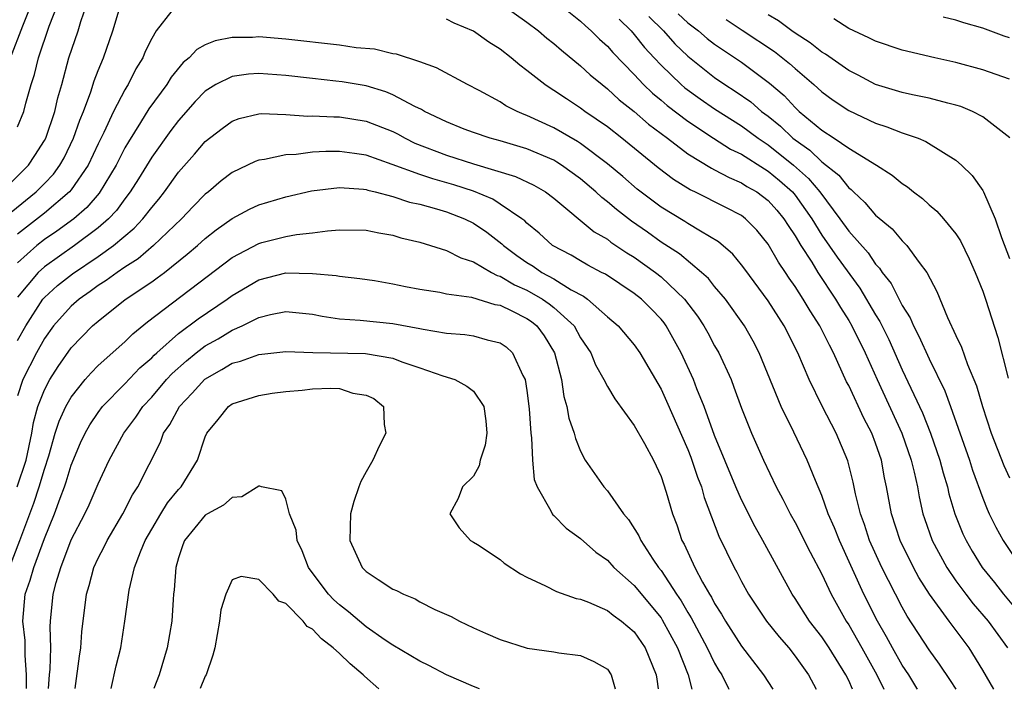
# Model space of a CAD drawing. Units: inches. Extents: x 2592000 to 2595000, y 1484683 to 1485000.
# Drawn here: x 2592365 to 2592439, y 1484686 to 1484736 of the extents above; entities that cross this region are included whole.
import ezdxf

# ---------------------------------------------------------------- set-up
doc = ezdxf.new("R2010")
doc.units = ezdxf.units.IN
doc.header["$MEASUREMENT"] = 0
doc.layers.add('LD25921482_2ft', color=182, linetype='Continuous')

msp = doc.modelspace()

# ---------------------------------------------------------------- linework, layer by layer
at = {"layer": 'LD25921482_2ft'}
for points, elevation in [([(2592405, 1484737.336), (2592407, 1484735.741), (2592407.37, 1484735.37), (2592407.789, 1484735), (2592408.398, 1484734.398), (2592409, 1484733.859), (2592409.395, 1484733.395), (2592411, 1484731.751), (2592411.701, 1484731), (2592412.358, 1484730.358), (2592413, 1484729.843), (2592413.451, 1484729.452), (2592415, 1484728.265), (2592416.923, 1484727), (2592418.196, 1484726.196), (2592419, 1484725.809), (2592420.713, 1484724.713), (2592421, 1484724.549), (2592421.84, 1484723.84), (2592422.799, 1484723), (2592423, 1484722.767), (2592424.248, 1484721), (2592425, 1484719.784), (2592426.143, 1484718.144), (2592427.822, 1484715.822), (2592429, 1484713.843), (2592429.33, 1484713.33), (2592429.995, 1484711.995), (2592431, 1484709.739), (2592432.513, 1484706.513), (2592433.103, 1484705), (2592433.8, 1484703), (2592434.044, 1484702.044), (2592434.367, 1484701), (2592434.48, 1484700.48), (2592434.923, 1484699), (2592435.515, 1484697.515), (2592435.754, 1484697), (2592436.213, 1484696.212), (2592436.949, 1484695), (2592437.872, 1484693.872), (2592438.551, 1484693), (2592439.663, 1484691.663)], 11640), ([(2592363.811, 1484723), (2592365.803, 1484725), (2592366.29, 1484725.71), (2592367, 1484726.822), (2592367.096, 1484727), (2592367.766, 1484729), (2592367.992, 1484730.008), (2592368.286, 1484731), (2592368.831, 1484733), (2592369.508, 1484735), (2592369.715, 1484735.715), (2592370.157, 1484737)], 11640), ([(2592364.471, 1484733), (2592365.377, 1484735.377), (2592366.032, 1484737)], 11636), ([(2592364.511, 1484721.489), (2592366.37, 1484723), (2592367, 1484723.631), (2592367.667, 1484724.333), (2592368.158, 1484725), (2592368.464, 1484725.536), (2592369.179, 1484727), (2592369.64, 1484728.36), (2592369.912, 1484729), (2592370.462, 1484730.462), (2592370.711, 1484731.289), (2592371, 1484732.055), (2592371.4, 1484733), (2592372.11, 1484735), (2592372.566, 1484736.566)], 11642), ([(2592365, 1484727.847), (2592365.458, 1484729), (2592365.611, 1484729.611), (2592366.005, 1484731), (2592366.255, 1484731.745), (2592366.553, 1484733), (2592367.347, 1484735.347), (2592367.989, 1484737)], 11638), ([(2592376.494, 1484736.494), (2592375.344, 1484735), (2592375, 1484734.441), (2592374.526, 1484733.474), (2592374.349, 1484733), (2592373.829, 1484732.171), (2592373.246, 1484731), (2592373.143, 1484730.856), (2592373, 1484730.608), (2592372.162, 1484729), (2592371.428, 1484727.428), (2592371, 1484726.575), (2592370.266, 1484725), (2592369, 1484723.158), (2592368.87, 1484723), (2592367, 1484721.417), (2592365, 1484719.844)], 11644), ([(2592401.098, 1484737), (2592403, 1484735.648), (2592403.853, 1484735), (2592404.471, 1484734.472), (2592405, 1484734.054), (2592405.566, 1484733.566), (2592407, 1484732.409), (2592407.723, 1484731.723), (2592408.598, 1484731), (2592409, 1484730.695), (2592409.873, 1484729.873), (2592411, 1484728.983), (2592412.06, 1484728.061), (2592413.482, 1484727), (2592415, 1484725.832), (2592416.757, 1484724.757), (2592417, 1484724.645), (2592418.072, 1484724.072), (2592419, 1484723.682), (2592419.412, 1484723.412), (2592420.136, 1484723), (2592421, 1484722.354), (2592421.635, 1484721.635), (2592422.17, 1484721), (2592422.483, 1484720.483), (2592423, 1484719.726), (2592423.427, 1484719), (2592424.241, 1484717.759), (2592424.708, 1484717), (2592426.028, 1484715), (2592426.383, 1484714.383), (2592427, 1484713.415), (2592427.246, 1484713), (2592428.243, 1484711), (2592429.118, 1484709), (2592430.967, 1484705), (2592431.665, 1484703), (2592431.891, 1484702.109), (2592432.124, 1484701), (2592432.252, 1484700.252), (2592432.541, 1484699), (2592432.654, 1484698.654), (2592433.233, 1484697), (2592434.312, 1484695), (2592435, 1484693.993), (2592435.741, 1484693), (2592436.29, 1484692.29), (2592437.404, 1484691), (2592438.862, 1484689)], 11642), ([(2592437.821, 1484685.911), (2592437, 1484687.344), (2592435.983, 1484689), (2592434.492, 1484691), (2592433.041, 1484693), (2592432.242, 1484694.242), (2592431.827, 1484695), (2592430.83, 1484697), (2592430.191, 1484699), (2592429.83, 1484701), (2592429.681, 1484701.681), (2592429.44, 1484703), (2592429, 1484704.273), (2592428.72, 1484705), (2592428.123, 1484706.123), (2592427, 1484708.561), (2592426.847, 1484708.847), (2592425.87, 1484711), (2592425.561, 1484711.561), (2592424.846, 1484713), (2592424.121, 1484714.121), (2592423.609, 1484715), (2592423, 1484715.945), (2592422.562, 1484716.562), (2592422.282, 1484717), (2592421.758, 1484717.758), (2592421, 1484719.106), (2592420.141, 1484720.141), (2592419.309, 1484721), (2592419, 1484721.234), (2592417.84, 1484721.84), (2592415.521, 1484723), (2592415.164, 1484723.164), (2592413.926, 1484723.925), (2592412.796, 1484724.795), (2592410.088, 1484727), (2592409, 1484727.843), (2592407.319, 1484729), (2592407, 1484729.24), (2592405.936, 1484729.936), (2592405, 1484730.572), (2592404.727, 1484730.727), (2592404.325, 1484731), (2592403, 1484732.063), (2592402.455, 1484732.455), (2592401.826, 1484733), (2592401, 1484733.645), (2592400.159, 1484734.159), (2592399, 1484734.974), (2592397.574, 1484735.574), (2592397, 1484735.87)], 11644), ([(2592409.869, 1484735.869), (2592410.763, 1484735), (2592411, 1484734.74), (2592411.77, 1484733.77), (2592412.485, 1484733), (2592413, 1484732.451), (2592414.506, 1484731), (2592414.77, 1484730.77), (2592415.931, 1484729.931), (2592417, 1484729.197), (2592419, 1484727.931), (2592420.26, 1484727), (2592421, 1484726.51), (2592422.885, 1484725), (2592424.009, 1484724.009), (2592424.853, 1484723), (2592426.35, 1484721), (2592427, 1484720.077), (2592428.446, 1484718.446), (2592429, 1484717.616), (2592429.31, 1484717.31), (2592429.501, 1484717), (2592430.162, 1484716.162), (2592431, 1484714.527), (2592431.6, 1484713.6), (2592431.836, 1484713), (2592432.242, 1484712.242), (2592433, 1484710.541), (2592434.175, 1484708.176), (2592434.605, 1484707), (2592436.009, 1484703), (2592436.247, 1484702.247), (2592437, 1484700.171), (2592437.332, 1484699.332), (2592437.491, 1484699), (2592437.99, 1484697.99), (2592438.534, 1484697), (2592439.881, 1484695)], 11638), ([(2592412.087, 1484736.087), (2592413.185, 1484735), (2592414.041, 1484734.041), (2592415, 1484733.117), (2592417, 1484731.53), (2592417.763, 1484731), (2592418.52, 1484730.52), (2592419.703, 1484729.703), (2592420.507, 1484729), (2592421, 1484728.637), (2592421.906, 1484727.906), (2592422.841, 1484727), (2592423, 1484726.873), (2592424.103, 1484726.103), (2592425, 1484725.229), (2592426.258, 1484724.257), (2592427, 1484723.307), (2592427.183, 1484723.183), (2592427.357, 1484723), (2592428.214, 1484722.214), (2592429, 1484721.255), (2592430.236, 1484720.236), (2592431, 1484719.341), (2592431.348, 1484719), (2592432.257, 1484717.743), (2592432.827, 1484717), (2592433.584, 1484715.584), (2592434.379, 1484713.622), (2592435, 1484712.281), (2592435.421, 1484711.421), (2592435.863, 1484710.137), (2592436.54, 1484708.541), (2592436.973, 1484707), (2592437.632, 1484705), (2592438.586, 1484702.586), (2592439, 1484701.682)], 11636), ([(2592414.274, 1484736.273), (2592415, 1484735.602), (2592415.797, 1484735), (2592416.449, 1484734.449), (2592417, 1484734.018), (2592419, 1484732.67), (2592421.096, 1484731.096), (2592422.18, 1484730.181), (2592423, 1484729.289), (2592423.313, 1484729), (2592425, 1484727.598), (2592425.923, 1484727), (2592427, 1484726.265), (2592429.077, 1484725), (2592430.256, 1484724.256), (2592431, 1484723.625), (2592431.383, 1484723.383), (2592431.834, 1484723), (2592432.502, 1484722.501), (2592433, 1484722.039), (2592433.567, 1484721.566), (2592434.064, 1484721), (2592435, 1484719.868), (2592435.349, 1484719.349), (2592436.001, 1484718.001), (2592436.441, 1484717), (2592437, 1484715.609), (2592437.216, 1484715), (2592438.139, 1484712.139), (2592438.89, 1484709.11)], 11634), ([(2592417.859, 1484735.859), (2592419.066, 1484735.066), (2592421.458, 1484733.458), (2592422.583, 1484732.583), (2592423, 1484732.201), (2592424.41, 1484731), (2592425, 1484730.457), (2592425.837, 1484729.837), (2592427, 1484729.062), (2592429, 1484728.128), (2592429.859, 1484727.859), (2592431, 1484727.401), (2592432.189, 1484727), (2592432.766, 1484726.766), (2592434.074, 1484725.926), (2592435, 1484725.375), (2592435.425, 1484725), (2592436.212, 1484724.212), (2592437, 1484723.092), (2592437.051, 1484723), (2592437.923, 1484721), (2592438.403, 1484719.597), (2592439, 1484718.043)], 11632), ([(2592439.022, 1484727.022), (2592437, 1484728.605), (2592436.232, 1484729), (2592435.358, 1484729.358), (2592435, 1484729.465), (2592434.397, 1484729.604), (2592433, 1484729.988), (2592431.769, 1484730.231), (2592431, 1484730.406), (2592429, 1484731.006), (2592427.702, 1484731.703), (2592427, 1484732.045), (2592425.272, 1484733.272), (2592425, 1484733.422), (2592424.126, 1484734.126), (2592423, 1484734.833), (2592422.763, 1484735), (2592421.76, 1484735.76), (2592421, 1484736.204)], 11630), ([(2592439, 1484731.393), (2592437, 1484732.101), (2592435, 1484732.66), (2592433.427, 1484733), (2592431, 1484733.561), (2592429, 1484734.23), (2592428.499, 1484734.499), (2592427, 1484735.172), (2592425.895, 1484735.895)], 11628), ([(2592439, 1484734.478), (2592438.607, 1484734.607), (2592437, 1484735.215), (2592435.599, 1484735.6), (2592435, 1484735.811), (2592434.039, 1484736.039)], 11626), ([(2592435.01, 1484685.913), (2592434.599, 1484686.565), (2592433.787, 1484687.787), (2592433, 1484688.845), (2592431.37, 1484691.37), (2592431, 1484692.023), (2592429.471, 1484695), (2592428.566, 1484697), (2592428.188, 1484698.188), (2592427.889, 1484699), (2592427.515, 1484700.485), (2592427.345, 1484701.345), (2592426.938, 1484702.938), (2592426.056, 1484705), (2592425.012, 1484707.013), (2592424.062, 1484709), (2592423.216, 1484711), (2592422.188, 1484713), (2592421, 1484714.867), (2592419.248, 1484717.248), (2592419, 1484717.572), (2592418.357, 1484718.357), (2592417.282, 1484719.282), (2592415.937, 1484720.063), (2592415, 1484720.64), (2592414.786, 1484720.787), (2592413, 1484721.87), (2592411.212, 1484723.212), (2592410.139, 1484724.139), (2592409, 1484725.088), (2592407, 1484726.605), (2592406.762, 1484726.762), (2592405, 1484727.787), (2592403, 1484728.708), (2592402.78, 1484728.779), (2592402.265, 1484729), (2592401.424, 1484729.424), (2592401, 1484729.71), (2592399.432, 1484730.568), (2592398.569, 1484731), (2592396.251, 1484732.251), (2592395, 1484732.689), (2592393.263, 1484733.263), (2592393, 1484733.3), (2592391.633, 1484733.633), (2592390.249, 1484733.751), (2592389, 1484733.931), (2592385, 1484734.382), (2592383, 1484734.554), (2592382.519, 1484734.519), (2592381, 1484734.516), (2592379.727, 1484734.273), (2592379, 1484733.963), (2592378.376, 1484733.624), (2592377.807, 1484733), (2592377.353, 1484732.647), (2592376.452, 1484731.548), (2592376.122, 1484731), (2592374.799, 1484729.201), (2592374.175, 1484728.174), (2592373.261, 1484726.739), (2592373, 1484726.278), (2592372.355, 1484725), (2592371.085, 1484722.915), (2592370.159, 1484721.841), (2592369.202, 1484721), (2592367.933, 1484720.067), (2592367, 1484719.438), (2592366.443, 1484719), (2592365, 1484717.702)], 11646), ([(2592432.134, 1484685.916), (2592432.08, 1484686.003), (2592431.481, 1484687), (2592431, 1484687.721), (2592430.27, 1484689), (2592429.829, 1484689.829), (2592429.149, 1484691), (2592428.138, 1484693), (2592426.304, 1484697), (2592425.94, 1484697.941), (2592425.479, 1484699), (2592425, 1484700.357), (2592424.52, 1484701.48), (2592423.915, 1484703), (2592422.905, 1484705.095), (2592421.958, 1484707), (2592420.325, 1484711), (2592419.867, 1484711.867), (2592419.231, 1484713), (2592417.801, 1484715), (2592417, 1484715.953), (2592416.537, 1484716.537), (2592416.032, 1484717), (2592414.377, 1484718.377), (2592413, 1484719.262), (2592411.989, 1484719.989), (2592410.808, 1484720.808), (2592409.68, 1484721.68), (2592409, 1484722.262), (2592408.574, 1484722.574), (2592408.137, 1484723), (2592407, 1484723.963), (2592405.574, 1484725), (2592405.228, 1484725.228), (2592405, 1484725.357), (2592403, 1484726.211), (2592401, 1484726.799), (2592400.242, 1484727), (2592399, 1484727.418), (2592398.313, 1484727.687), (2592397, 1484728.212), (2592395.352, 1484729), (2592395.135, 1484729.135), (2592394.638, 1484729.362), (2592393, 1484730.243), (2592392.462, 1484730.462), (2592391, 1484730.903), (2592389.205, 1484731.205), (2592388.734, 1484731.266), (2592387, 1484731.446), (2592385, 1484731.687), (2592383, 1484731.835), (2592382.222, 1484731.778), (2592381, 1484731.606), (2592379.782, 1484731), (2592379, 1484730.511), (2592378.256, 1484729.745), (2592377, 1484728.335), (2592376.425, 1484727.575), (2592375, 1484725.597), (2592374.023, 1484723.977), (2592373.402, 1484723), (2592373, 1484722.488), (2592372.376, 1484721.624), (2592371.786, 1484721), (2592371, 1484720.315), (2592369.246, 1484719), (2592367, 1484717.424), (2592366.533, 1484717), (2592365, 1484715.153)], 11648), ([(2592365, 1484711.92), (2592365.604, 1484713), (2592366.884, 1484715), (2592367, 1484715.136), (2592367.985, 1484716.015), (2592369.103, 1484716.897), (2592371, 1484718.178), (2592372.16, 1484719), (2592373.702, 1484720.298), (2592374.35, 1484721), (2592375, 1484721.848), (2592375.532, 1484722.468), (2592375.954, 1484723), (2592377, 1484724.468), (2592378.191, 1484725.809), (2592379, 1484726.747), (2592380.269, 1484727.731), (2592381, 1484728.27), (2592381.532, 1484728.468), (2592383, 1484728.825), (2592383.159, 1484728.841), (2592385, 1484728.782), (2592386.657, 1484728.657), (2592387, 1484728.667), (2592388.585, 1484728.585), (2592389, 1484728.586), (2592391, 1484728.276), (2592393, 1484727.498), (2592393.333, 1484727.333), (2592393.924, 1484727), (2592394.645, 1484726.645), (2592397, 1484725.735), (2592399, 1484725.097), (2592402.155, 1484724.154), (2592403.504, 1484723.504), (2592404.371, 1484723), (2592405, 1484722.531), (2592408.021, 1484720.021), (2592409, 1484719.466), (2592409.261, 1484719.26), (2592410.458, 1484718.458), (2592411, 1484718.136), (2592412.589, 1484717), (2592413, 1484716.674), (2592414.76, 1484715), (2592415.721, 1484713.721), (2592416.192, 1484713), (2592416.482, 1484712.482), (2592417, 1484711.52), (2592417.304, 1484711), (2592418.221, 1484709), (2592418.443, 1484708.443), (2592419, 1484706.862), (2592419.747, 1484705), (2592420.655, 1484703), (2592421.601, 1484701), (2592422.09, 1484700.09), (2592422.633, 1484699), (2592423, 1484698.358), (2592424.129, 1484696.129), (2592425, 1484694.486), (2592425.691, 1484693), (2592426.815, 1484691), (2592427, 1484690.719), (2592427.984, 1484689), (2592429.107, 1484687), (2592429.613, 1484685.918)], 11650), ([(2592427.275, 1484685.921), (2592427, 1484686.573), (2592426.792, 1484687), (2592425.538, 1484689), (2592425, 1484689.814), (2592424.085, 1484691), (2592423, 1484692.693), (2592422.788, 1484693), (2592420.599, 1484697), (2592420.02, 1484698.02), (2592419, 1484700.032), (2592418.578, 1484701), (2592417, 1484704.826), (2592416.22, 1484707), (2592415.681, 1484708.319), (2592415.427, 1484709), (2592414.496, 1484711), (2592413.386, 1484713), (2592413.227, 1484713.227), (2592413, 1484713.505), (2592412.269, 1484714.27), (2592411.54, 1484715), (2592411, 1484715.428), (2592408.853, 1484716.853), (2592408.553, 1484717), (2592407.545, 1484717.545), (2592407, 1484717.849), (2592406.284, 1484718.285), (2592404.912, 1484719), (2592403.918, 1484719.918), (2592403, 1484720.657), (2592402.83, 1484720.83), (2592402.608, 1484721), (2592401, 1484722.094), (2592400.446, 1484722.446), (2592399, 1484723.057), (2592397.536, 1484723.536), (2592395.964, 1484723.964), (2592395, 1484724.293), (2592392.948, 1484725.052), (2592391, 1484725.733), (2592390.137, 1484725.863), (2592389, 1484726.011), (2592387.991, 1484726.009), (2592387, 1484725.953), (2592385.79, 1484725.791), (2592385, 1484725.763), (2592383.408, 1484725.408), (2592383, 1484725.366), (2592382.728, 1484725.272), (2592381, 1484724.444), (2592380.18, 1484723.82), (2592379.234, 1484723), (2592379, 1484722.82), (2592378.095, 1484721.905), (2592377.231, 1484721), (2592375.144, 1484719), (2592373.982, 1484718.018), (2592373, 1484717.396), (2592372.419, 1484717), (2592371.607, 1484716.393), (2592371, 1484716.014), (2592370.42, 1484715.58), (2592369.592, 1484715), (2592369, 1484714.477), (2592367.674, 1484713), (2592367, 1484712.069), (2592366.41, 1484711), (2592365.398, 1484709), (2592365, 1484707.789)], 11652), ([(2592364.976, 1484701), (2592365.627, 1484703), (2592366.06, 1484705), (2592366.187, 1484705.813), (2592366.515, 1484707), (2592367, 1484708.251), (2592367.401, 1484709), (2592368.025, 1484709.976), (2592369, 1484711.361), (2592370.581, 1484713), (2592371, 1484713.368), (2592373.03, 1484714.97), (2592375, 1484716.302), (2592375.41, 1484716.59), (2592375.948, 1484717), (2592377.656, 1484718.344), (2592378.421, 1484719), (2592379, 1484719.523), (2592379.821, 1484720.179), (2592381, 1484721.017), (2592382.286, 1484721.713), (2592383, 1484722.044), (2592385, 1484722.641), (2592386.928, 1484723.072), (2592389, 1484723.316), (2592390.803, 1484723.197), (2592391, 1484723.171), (2592391.126, 1484723.126), (2592391.672, 1484723), (2592393, 1484722.656), (2592394.243, 1484722.243), (2592395, 1484722.076), (2592396.26, 1484721.74), (2592397, 1484721.515), (2592398.329, 1484721), (2592399, 1484720.674), (2592399.995, 1484719.995), (2592401.131, 1484719.131), (2592401.26, 1484719), (2592402.254, 1484718.254), (2592403, 1484717.742), (2592403.459, 1484717.459), (2592404.114, 1484717), (2592405, 1484716.509), (2592406.295, 1484715.705), (2592407.216, 1484715.216), (2592407.512, 1484715), (2592409, 1484713.675), (2592409.806, 1484713), (2592411, 1484711.602), (2592411.427, 1484711), (2592413, 1484708.283), (2592413.406, 1484707.406), (2592415, 1484703.797), (2592415.226, 1484703.226), (2592415.727, 1484701.727), (2592416.012, 1484701), (2592416.219, 1484700.219), (2592417.325, 1484697.325), (2592418.453, 1484695), (2592418.655, 1484694.655), (2592419, 1484693.955), (2592419.528, 1484693), (2592420.866, 1484691), (2592421.818, 1484689.817), (2592422.524, 1484689), (2592423, 1484688.391), (2592423.991, 1484687), (2592424.579, 1484685.923)], 11654), ([(2592364.383, 1484695), (2592365.168, 1484697), (2592365.912, 1484699), (2592366.218, 1484699.782), (2592366.612, 1484701), (2592367, 1484702.335), (2592367.326, 1484703.326), (2592367.803, 1484705), (2592368.087, 1484705.913), (2592368.596, 1484707), (2592369, 1484707.703), (2592370.041, 1484709), (2592370.483, 1484709.517), (2592371, 1484710.045), (2592373, 1484711.826), (2592373.585, 1484712.415), (2592374.698, 1484713.302), (2592381, 1484718.109), (2592383, 1484719.158), (2592383.215, 1484719.215), (2592385, 1484719.661), (2592385.811, 1484719.811), (2592387, 1484719.936), (2592388.107, 1484720.107), (2592389, 1484720.171), (2592391, 1484720.152), (2592391.945, 1484719.945), (2592393, 1484719.766), (2592393.586, 1484719.586), (2592395, 1484719.243), (2592397, 1484718.637), (2592398.077, 1484718.077), (2592399, 1484717.795), (2592400.347, 1484717), (2592400.773, 1484716.773), (2592401, 1484716.717), (2592402.075, 1484716.075), (2592403, 1484715.671), (2592404.158, 1484715), (2592404.66, 1484714.661), (2592405, 1484714.386), (2592406.513, 1484713), (2592407, 1484712.121), (2592407.759, 1484711), (2592408.11, 1484710.11), (2592408.736, 1484709), (2592409, 1484708.48), (2592409.557, 1484707.557), (2592411, 1484705.576), (2592411.772, 1484704.228), (2592412.429, 1484703), (2592413, 1484701.782), (2592413.39, 1484700.61), (2592413.86, 1484699), (2592414.172, 1484698.172), (2592414.564, 1484697), (2592414.725, 1484696.725), (2592415.52, 1484695), (2592416.103, 1484693.897), (2592416.622, 1484693), (2592416.77, 1484692.77), (2592417, 1484692.315), (2592417.514, 1484691.515), (2592417.802, 1484691), (2592419, 1484689.135), (2592420.655, 1484687), (2592421.334, 1484685.926)], 11656), ([(2592365.653, 1484685.979), (2592365.653, 1484687), (2592365.554, 1484688.446), (2592365.569, 1484689), (2592365.556, 1484689.555), (2592365.398, 1484691), (2592365.572, 1484693), (2592365.944, 1484694.056), (2592366.205, 1484695), (2592367, 1484697.152), (2592367.746, 1484699), (2592368.172, 1484700.172), (2592368.492, 1484701), (2592368.623, 1484701.377), (2592369, 1484702.624), (2592369.7, 1484704.3), (2592370.03, 1484705), (2592370.376, 1484705.624), (2592371, 1484706.546), (2592371.341, 1484707), (2592373, 1484708.69), (2592374.125, 1484709.875), (2592375, 1484710.633), (2592375.177, 1484710.823), (2592375.372, 1484711), (2592377, 1484712.443), (2592378.457, 1484713.543), (2592380.624, 1484715), (2592381, 1484715.279), (2592383, 1484716.441), (2592385, 1484716.952), (2592387, 1484716.924), (2592388.76, 1484716.76), (2592389, 1484716.708), (2592390.54, 1484716.54), (2592391.619, 1484716.381), (2592393, 1484716.148), (2592393.939, 1484715.939), (2592395, 1484715.739), (2592396.489, 1484715.511), (2592397, 1484715.405), (2592398.858, 1484715.142), (2592400.604, 1484714.604), (2592401, 1484714.542), (2592401.871, 1484714.129), (2592403, 1484713.554), (2592403.33, 1484713.33), (2592403.739, 1484713), (2592404.279, 1484712.279), (2592405.063, 1484711), (2592405.568, 1484709), (2592405.745, 1484707.745), (2592405.981, 1484707), (2592406.125, 1484706.125), (2592406.527, 1484705), (2592406.61, 1484704.61), (2592407, 1484703.656), (2592407.353, 1484703), (2592408.734, 1484701), (2592409, 1484700.702), (2592410.202, 1484699), (2592410.577, 1484698.577), (2592411.349, 1484697.349), (2592411.49, 1484697), (2592412.392, 1484695.608), (2592412.805, 1484695), (2592413, 1484694.759), (2592414.157, 1484693), (2592414.505, 1484692.504), (2592415, 1484691.639), (2592415.251, 1484691.251), (2592416.45, 1484689), (2592417, 1484687.863), (2592417.321, 1484687.321), (2592417.533, 1484687), (2592418.04, 1484685.972), (2592418.066, 1484685.929)], 11658), ([(2592367.307, 1484685.977), (2592367.371, 1484687), (2592367.414, 1484687.414), (2592367.466, 1484689), (2592367.421, 1484690.579), (2592367.445, 1484691), (2592367.642, 1484693), (2592367.872, 1484693.872), (2592368.227, 1484695), (2592369, 1484697.043), (2592370.004, 1484699), (2592370.324, 1484699.676), (2592371, 1484701.229), (2592371.83, 1484703), (2592372.923, 1484705), (2592373.808, 1484706.192), (2592374.35, 1484707), (2592375, 1484707.704), (2592376.1, 1484709), (2592376.535, 1484709.465), (2592377.588, 1484710.412), (2592378.318, 1484711), (2592379, 1484711.518), (2592379.955, 1484712.045), (2592381, 1484712.679), (2592381.741, 1484713), (2592383, 1484713.64), (2592383.859, 1484713.859), (2592385, 1484714.084), (2592387, 1484713.875), (2592387.729, 1484713.729), (2592389, 1484713.54), (2592390.564, 1484713.436), (2592393, 1484713.181), (2592395, 1484712.811), (2592395.248, 1484712.752), (2592397, 1484712.464), (2592398.372, 1484712.372), (2592399, 1484712.272), (2592400.035, 1484711.965), (2592401, 1484711.741), (2592401.435, 1484711.435), (2592401.915, 1484711), (2592402.701, 1484709.298), (2592402.875, 1484709), (2592403, 1484708.19), (2592403.168, 1484706.832), (2592403.284, 1484705), (2592403.341, 1484704.659), (2592403.407, 1484703), (2592403.544, 1484701.544), (2592403.75, 1484701), (2592404.773, 1484699.227), (2592404.867, 1484699), (2592404.922, 1484698.922), (2592405, 1484698.861), (2592405.916, 1484697.916), (2592407, 1484697.161), (2592408.135, 1484696.134), (2592409, 1484695.531), (2592409.48, 1484695), (2592411, 1484693.66), (2592413, 1484691.236), (2592413.097, 1484691.098), (2592414.221, 1484689), (2592415.02, 1484687), (2592415.306, 1484685.932)], 11660), ([(2592369.283, 1484685.975), (2592369.607, 1484688.393), (2592369.719, 1484689), (2592369.797, 1484690.203), (2592370.129, 1484693), (2592370.339, 1484693.661), (2592370.685, 1484695), (2592371, 1484695.694), (2592371.454, 1484696.545), (2592371.667, 1484697), (2592372.85, 1484699), (2592373.581, 1484700.419), (2592373.969, 1484701), (2592375.661, 1484704.339), (2592375.891, 1484705), (2592376.343, 1484705.657), (2592377.065, 1484707), (2592378.014, 1484707.986), (2592378.96, 1484709.04), (2592380.242, 1484709.758), (2592381, 1484710.218), (2592381.627, 1484710.373), (2592383, 1484710.872), (2592385, 1484711.09), (2592387.015, 1484711.015), (2592390.94, 1484710.939), (2592393, 1484710.604), (2592393.661, 1484710.339), (2592395, 1484709.89), (2592396.717, 1484709.284), (2592397.614, 1484709), (2592398.522, 1484708.522), (2592399, 1484708.152), (2592399.778, 1484707), (2592399.919, 1484705.919), (2592400, 1484705), (2592399.874, 1484704.126), (2592399.51, 1484703), (2592399.424, 1484702.576), (2592399, 1484701.81), (2592398.195, 1484701), (2592397.872, 1484700.128), (2592397.233, 1484699), (2592397.94, 1484697.941), (2592398.784, 1484697), (2592399, 1484696.89), (2592399.3, 1484696.701), (2592401, 1484695.579), (2592401.308, 1484695.308), (2592402.513, 1484694.513), (2592403, 1484694.269), (2592404.37, 1484693.63), (2592405.193, 1484693.193), (2592406.678, 1484692.678), (2592407, 1484692.623), (2592407.599, 1484692.401), (2592409, 1484691.791), (2592409.435, 1484691.435), (2592410.046, 1484691), (2592411, 1484690.188), (2592411.81, 1484689), (2592412.643, 1484687), (2592412.682, 1484686.662), (2592412.795, 1484685.934)], 11662), ([(2592371.968, 1484685.973), (2592372.348, 1484687.652), (2592372.695, 1484689), (2592373.004, 1484691), (2592373.308, 1484693.308), (2592373.727, 1484695), (2592374.158, 1484696.158), (2592374.524, 1484697), (2592375, 1484697.84), (2592375.685, 1484699), (2592376.189, 1484699.811), (2592377, 1484700.805), (2592377.189, 1484701), (2592378.416, 1484703), (2592379, 1484704.741), (2592379.117, 1484705), (2592379.972, 1484706.028), (2592380.734, 1484707), (2592381, 1484707.191), (2592383, 1484707.824), (2592383.997, 1484708.002), (2592385, 1484708.125), (2592386.226, 1484708.227), (2592387, 1484708.324), (2592388.367, 1484708.367), (2592389, 1484708.33), (2592390.003, 1484707.997), (2592391, 1484707.847), (2592391.586, 1484707.586), (2592392.284, 1484707), (2592392.343, 1484705.657), (2592392.463, 1484705), (2592391.962, 1484704.038), (2592391.49, 1484703), (2592391, 1484702.131), (2592390.606, 1484701.394), (2592390.452, 1484701), (2592390.082, 1484699.918), (2592389.823, 1484699), (2592389.788, 1484697), (2592390.708, 1484695), (2592391, 1484694.7), (2592391.893, 1484694.107), (2592393, 1484693.38), (2592393.269, 1484693.269), (2592393.785, 1484693), (2592394.647, 1484692.647), (2592395, 1484692.442), (2592396.128, 1484691.872), (2592397, 1484691.48), (2592397.343, 1484691.342), (2592397.962, 1484691), (2592399, 1484690.503), (2592399.913, 1484690.087), (2592401, 1484689.619), (2592403.025, 1484688.975), (2592405, 1484688.696), (2592405.375, 1484688.626), (2592407, 1484688.426), (2592407.983, 1484687.983), (2592409, 1484687.402), (2592409.291, 1484687), (2592409.591, 1484685.937)], 11664), ([(2592399.464, 1484685.947), (2592399, 1484686.122), (2592396.993, 1484686.993), (2592395.676, 1484687.676), (2592395, 1484688.01), (2592393, 1484689.196), (2592392.42, 1484689.58), (2592391, 1484690.568), (2592389.687, 1484691.687), (2592389, 1484692.21), (2592388.588, 1484692.588), (2592388.196, 1484693), (2592386.821, 1484694.821), (2592386.702, 1484695), (2592386.238, 1484696.238), (2592385.853, 1484697), (2592385.781, 1484697.781), (2592385.29, 1484699), (2592385, 1484700.081), (2592384.7, 1484700.7), (2592383.195, 1484701), (2592383.07, 1484701.069), (2592383, 1484701.05), (2592381.734, 1484700.266), (2592381, 1484700.222), (2592380.348, 1484699.652), (2592379.166, 1484699), (2592379, 1484698.893), (2592377.448, 1484697), (2592377.324, 1484696.676), (2592377, 1484695.716), (2592376.798, 1484695), (2592376.683, 1484693.316), (2592376.634, 1484693), (2592376.599, 1484692.599), (2592376.491, 1484691), (2592376.163, 1484689), (2592375.569, 1484687), (2592375.168, 1484685.97)], 11666), ([(2592391.959, 1484685.954), (2592390.887, 1484686.881), (2592390.782, 1484687), (2592389.801, 1484687.801), (2592389, 1484688.589), (2592388.544, 1484689), (2592387.668, 1484689.668), (2592387, 1484690.395), (2592386.603, 1484690.603), (2592386.297, 1484691), (2592385, 1484692.297), (2592384.482, 1484692.483), (2592384.055, 1484693), (2592383, 1484694.106), (2592381.68, 1484694.32), (2592381, 1484694.079), (2592380.523, 1484693), (2592380.159, 1484691.841), (2592380.05, 1484691), (2592379.703, 1484689), (2592379.554, 1484688.446), (2592379.064, 1484687), (2592379, 1484686.878), (2592378.611, 1484685.966)], 11668)]:
    msp.add_lwpolyline(points, dxfattribs=dict(at, elevation=elevation))

doc.saveas('drawing.dxf')
